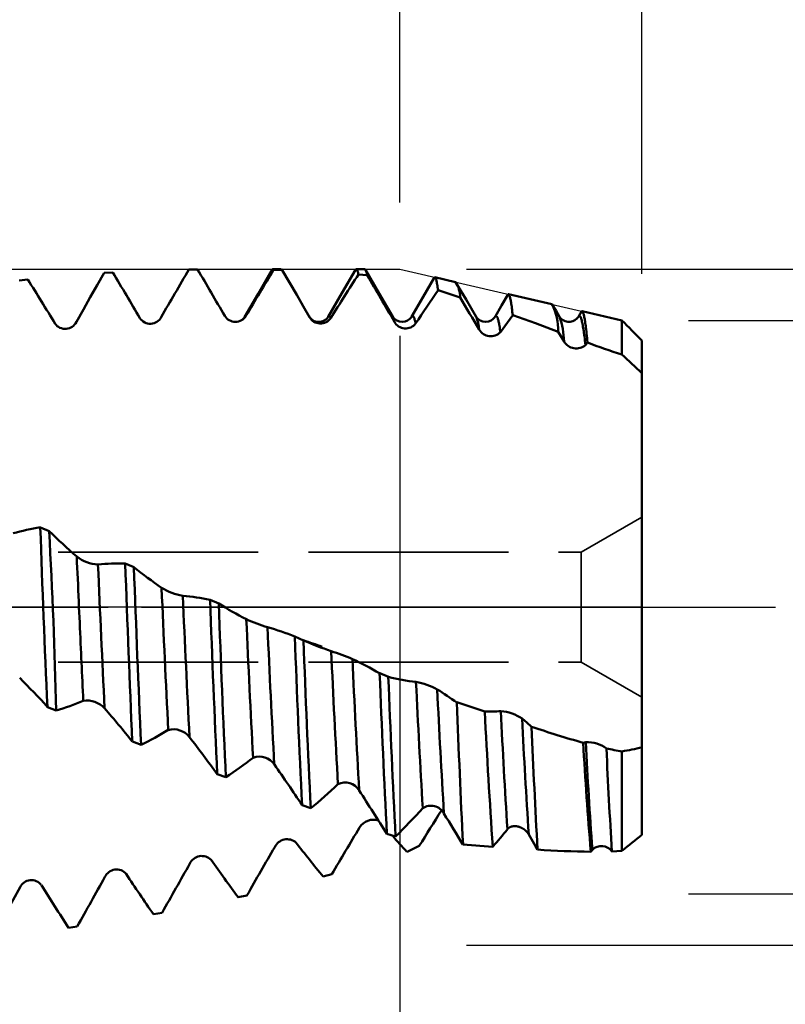
# Model space of a CAD drawing. Units: millimetres. Extents: x -50 to 122, y -39 to 95.
# Drawn here: x 68 to 79, y -6 to 9 of the extents above; entities that cross this region are included whole.
import ezdxf

# ---------------------------------------------------------------- set-up
doc = ezdxf.new("R2010")
doc.units = ezdxf.units.MM
doc.header["$PDMODE"] = 1
doc.linetypes.add('DASH', pattern=[3.75, 3, -0.75])
doc.linetypes.add('LONGDASH_DASH', pattern=[10.5, 6, -0.75, 3, -0.75])
for name, color, linetype, lineweight in [('1', 4, 'Continuous', 50), ('2', 7, 'Continuous', 25), ('4', 2, 'LONGDASH_DASH', 25), ('CUT', 1, 'Continuous', 25), ('SK2', 7, 'Continuous', 25), ('SK3', 1, 'DASH', 35), ('SK4', 2, 'LONGDASH_DASH', 25)]:
    doc.layers.add(name, color=color, linetype=linetype, lineweight=lineweight)
doc.styles.add('STANDARD 3.5 mm', font='Mon821Rm.ttf', dxfattribs={"height": 3.5})
doc.dimstyles.new('AM_DIN', dxfattribs={"dimtxt": 3.5, "dimasz": 2.5, "dimexe": 2, "dimexo": 1, "dimgap": 1, "dimtad": 1, "dimdec": 1, "dimzin": 0, "dimdsep": 46, "dimtxsty": 'STANDARD 3.5 mm', "dimcen": 0.09, "dimadec": 0, "dimazin": 2, "dimtm": 1e-09, "dimtfac": 0.707107, "dimtmove": 0, "dimatfit": 3, "dimfxl": 1, "dimtolj": 1, "dimtzin": 0, "dimlwd": -1, "dimlwe": -1, "dimarcsym": 0})

# ---------------------------------------------------------------- blocks, each defined once
blk = doc.blocks.new('*D3')
at = {"layer": '2', "color": 0}
for p, q in [((73.369, 6.069), (73.369, 32)), ((77, 5), (77, 32)), ((70.869, 30), (68.369, 30)), ((73.369, 30), (77, 30)), ((79.5, 30), (95.543, 30))]:
    blk.add_line(p, q, dxfattribs=at)
for points in [[(70.869, 30.417), (70.869, 29.583), (73.369, 30)], [(79.5, 30.417), (79.5, 29.583), (77, 30)]]:
    blk.add_solid(points, dxfattribs=at)
at = {"layer": 'DEFPOINTS', "color": 0}
for p in [(77, 30), (73.369, 5.069), (77, 4)]:
    blk.add_point(p, dxfattribs=at)
at = {"layer": '2', "color": 0, "insert": (88.771, 35.771), "char_height": 3.5, "attachment_point": 5, "style": 'STANDARD 3.5 mm'}
blk.add_mtext("\\A1;3.63\\P'C'", dxfattribs=at)
blk = doc.blocks.new('*D4')
at = {"layer": '2', "color": 0}
for p, q in [((57, 6.069), (57, 47)), ((77, 5), (77, 47)), ((59.5, 45), (74.5, 45)), ((77, 45), (90.003, 45))]:
    blk.add_line(p, q, dxfattribs=at)
for points in [[(59.5, 45.417), (59.5, 44.583), (57, 45)], [(74.5, 45.417), (74.5, 44.583), (77, 45)]]:
    blk.add_solid(points, dxfattribs=at)
at = {"layer": 'DEFPOINTS', "color": 0}
for p in [(77, 45), (57, 5.069), (77, 4)]:
    blk.add_point(p, dxfattribs=at)
at = {"layer": '2', "color": 0, "insert": (86.268, 47.811), "char_height": 3.5, "attachment_point": 5, "style": 'STANDARD 3.5 mm'}
blk.add_mtext('\\A1;20', dxfattribs=at)
blk = doc.blocks.new('*D5')
at = {"layer": '2', "color": 0}
for p, q in [((31, 4.25), (31, 62)), ((77, 5), (77, 62)), ((33.5, 60), (74.5, 60))]:
    blk.add_line(p, q, dxfattribs=at)
for points in [[(33.5, 60.417), (33.5, 59.583), (31, 60)], [(74.5, 60.417), (74.5, 59.583), (77, 60)]]:
    blk.add_solid(points, dxfattribs=at)
at = {"layer": 'DEFPOINTS', "color": 0}
for p in [(77, 60), (77, 4), (31, 3.25)]:
    blk.add_point(p, dxfattribs=at)
at = {"layer": '2', "color": 0, "insert": (54, 62.811), "char_height": 3.5, "attachment_point": 5, "style": 'STANDARD 3.5 mm'}
blk.add_mtext('\\A1;46', dxfattribs=at)
blk = doc.blocks.new('*D6')
at = {"layer": '2', "color": 0}
for p, q in [((0, 1), (0, 77)), ((77, 5), (77, 77)), ((2.5, 75), (74.5, 75))]:
    blk.add_line(p, q, dxfattribs=at)
for points in [[(2.5, 75.417), (2.5, 74.583), (0, 75)], [(74.5, 75.417), (74.5, 74.583), (77, 75)]]:
    blk.add_solid(points, dxfattribs=at)
at = {"layer": 'DEFPOINTS', "color": 0}
for p in [(77, 75), (77, 4), (0, 0)]:
    blk.add_point(p, dxfattribs=at)
at = {"layer": '2', "color": 0, "insert": (38.5, 77.75), "char_height": 3.5, "attachment_point": 5, "style": 'STANDARD 3.5 mm'}
blk.add_mtext('\\A1;77', dxfattribs=at)
blk = doc.blocks.new('*D7')
at = {"layer": '2', "color": 0}
for p, q in [((46.981, 10.03), (50.27, 19.138)), ((56.975, 4.766), (44.301, 8.162)), ((56, 0), (43.226, 0))]:
    blk.add_line(p, q, dxfattribs=at)
for start, end in [(160.1489, 165), (169.8511, 175.1489)]:
    blk.add_arc((74.762, 0), 29.536, start, end, dxfattribs=at)
for points in [[(45.282, 5.295), (46.095, 5.114), (46.233, 7.645)], [(45.748, 2.48), (44.916, 2.515), (45.226, 0)]]:
    blk.add_solid(points, dxfattribs=at)
at = {"layer": 'DEFPOINTS', "color": 0}
for p in [(57.94, 4.507), (45.339, 2.574), (57, 0), (77, 0), (74.762, 0)]:
    blk.add_point(p, dxfattribs=at)
at = {"layer": '2', "color": 0, "insert": (45.981, 15.539), "char_height": 3.5, "attachment_point": 5, "rotation": 70.1489, "style": 'STANDARD 3.5 mm'}
blk.add_mtext('\\A1;15°', dxfattribs=at)
blk = doc.blocks.new('*D8')
at = {"layer": '2', "color": 0}
for p, q in [((105, 4.3), (105, 23.017)), ((105, 6.8), (105, 9.3)), ((77.7, 4.3), (107, 4.3)), ((105, 4.3), (105, 1.8)), ((105, -1.8), (105, 1.8)), ((105, -4.3), (105, -1.8)), ((77.7, -4.3), (107, -4.3)), ((105, -6.8), (105, -9.3))]:
    blk.add_line(p, q, dxfattribs=at)
for points in [[(104.583, 6.8), (105.417, 6.8), (105, 4.3)], [(104.583, -6.8), (105.417, -6.8), (105, -4.3)]]:
    blk.add_solid(points, dxfattribs=at)
at = {"layer": 'DEFPOINTS', "color": 0}
for p in [(76.7, 4.3), (105, 4.3), (76.7, -4.3)]:
    blk.add_point(p, dxfattribs=at)
at = {"layer": '2', "color": 0, "insert": (102.137, 16.159), "char_height": 3.5, "attachment_point": 5, "rotation": 90, "style": 'STANDARD 3.5 mm'}
blk.add_mtext('\\A1;%%C8.6', dxfattribs=at)
blk = doc.blocks.new('*D9')
at = {"layer": '2', "color": 0}
for p, q in [((120, 5.069), (120, 35.747)), ((120, 7.569), (120, 10.069)), ((74.369, 5.069), (122, 5.069)), ((120, 5.069), (120, 2.569)), ((120, -2.569), (120, 2.569)), ((120, -5.069), (120, -2.569)), ((74.369, -5.069), (122, -5.069)), ((120, -7.569), (120, -10.069))]:
    blk.add_line(p, q, dxfattribs=at)
for points in [[(119.583, 7.569), (120.417, 7.569), (120, 5.069)], [(119.583, -7.569), (120.417, -7.569), (120, -5.069)]]:
    blk.add_solid(points, dxfattribs=at)
at = {"layer": 'DEFPOINTS', "color": 0}
for p in [(73.369, 5.069), (120, 5.069), (73.369, -5.069)]:
    blk.add_point(p, dxfattribs=at)
at = {"layer": '2', "color": 0, "insert": (117.189, 22.908), "char_height": 3.5, "attachment_point": 5, "rotation": 90, "style": 'STANDARD 3.5 mm'}
blk.add_mtext('\\A1;M10x1.25', dxfattribs=at)
blk = doc.blocks.new('*D10')
at = {"layer": 'DEFPOINTS', "color": 0}
for p in [(73.369, 5.069), (-23, -2.75), (73.369, -30)]:
    blk.add_point(p, dxfattribs=at)
at = {"layer": 'SK2', "color": 0}
for p, q in [((73.369, 4.069), (73.369, -32)), ((-23, -3.75), (-23, -32)), ((-20.5, -30), (70.869, -30))]:
    blk.add_line(p, q, dxfattribs=at)
for points in [[(-20.5, -29.583), (-20.5, -30.417), (-23, -30)], [(70.869, -29.583), (70.869, -30.417), (73.369, -30)]]:
    blk.add_solid(points, dxfattribs=at)
at = {"layer": 'SK2', "color": 0, "insert": (25.135, -27.189), "char_height": 3.5, "attachment_point": 5, "style": 'STANDARD 3.5 mm'}
blk.add_mtext('\\A1;96.4', dxfattribs=at)
blk = doc.blocks.new('*D12')
at = {"layer": 'DEFPOINTS', "color": 0}
for p in [(77, 90), (77, 4), (-23, 2.75)]:
    blk.add_point(p, dxfattribs=at)
at = {"layer": 'SK2', "color": 0}
for p, q in [((-23, 3.75), (-23, 92)), ((77, 5), (77, 92)), ((-20.5, 90), (74.5, 90))]:
    blk.add_line(p, q, dxfattribs=at)
for points in [[(-20.5, 90.417), (-20.5, 89.583), (-23, 90)], [(74.5, 90.417), (74.5, 89.583), (77, 90)]]:
    blk.add_solid(points, dxfattribs=at)
at = {"layer": 'SK2', "color": 0, "insert": (27, 92.811), "char_height": 3.5, "attachment_point": 5, "style": 'STANDARD 3.5 mm'}
blk.add_mtext('\\A1;100', dxfattribs=at)

msp = doc.modelspace()

# ---------------------------------------------------------------- linework, layer by layer
at = {"layer": '1'}
for p, q in [((70.209, 5.064), (70.339, 5.066)), ((71.595, 5.069), (71.468, 5.069)), ((71.48, 5.058), (71.61, 5.054)), ((72.845, 5.069), (72.718, 5.069)), ((67.667, 4.899), (67.797, 4.913)), ((68.938, 5.012), (69.069, 5.02)), ((72.752, 4.991), (72.882, 4.981)), ((74.207, 4.875), (73.897, 4.947)), ((73.945, 4.754), (74.275, 4.646)), ((75.65, 4.542), (75, 4.692)), ((76.095, 4.434), (76.053, 4.363)), ((76.7, 4.3), (76.103, 4.438)), ((71.048, 4.355), (71.047, 4.353)), ((73.266, 4.353), (73.265, 4.355)), ((74.517, 4.352), (74.515, 4.356)), ((75.746, 4.131), (75.834, 3.985)), ((76.153, 3.93), (76.183, 3.968)), ((77, 3.39), (77, 3.511)), ((68.114, 1.141), (67.983, 1.196)), ((70.656, 0.054), (70.526, 0.11)), ((77, -0.124), (77, -0.096)), ((77, -0.247), (77, -0.096)), ((71.927, -0.499), (71.797, -0.442)), ((73.199, -1.047), (73.069, -0.992)), ((74.644, -1.567), (74.225, -1.428)), ((68.089, -1.499), (68.22, -1.553)), ((69.362, -2.016), (69.492, -2.067)), ((76.159, -2.026), (76.12, -2.035)), ((70.633, -2.504), (70.764, -2.552)), ((71.905, -2.97), (72.036, -3.017)), ((77, -3.275), (77, -3.415)), ((73.177, -3.402), (73.307, -3.443)), ((73.663, -3.583), (73.479, -3.67)), ((74.317, -3.562), (74.764, -3.595)), ((76.235, -3.669), (76.258, -3.639)), ((72.352, -4.007), (72.222, -4.042)), ((71.08, -4.324), (70.95, -4.353)), ((69.808, -4.584), (69.678, -4.607)), ((68.536, -4.791), (68.406, -4.809))]:
    msp.add_line(p, q, dxfattribs=at)
at = {"layer": '1', "flags": 128}
for points in [[(71.45, 5.049), (71.248, 4.698), (71.045, 4.348)], [(71.48, 5.058), (71.477, 5.063), (71.474, 5.066), (71.471, 5.068), (71.468, 5.069), (71.464, 5.068), (71.461, 5.066), (71.457, 5.062), (71.454, 5.056), (71.45, 5.049)], [(71.61, 5.054), (71.718, 4.868), (71.825, 4.682), (71.922, 4.516), (72.018, 4.349)], [(72.705, 5.058), (72.502, 4.707), (72.298, 4.356)], [(72.752, 4.991), (72.748, 5.005), (72.745, 5.018), (72.742, 5.029), (72.739, 5.039), (72.735, 5.047), (72.732, 5.054), (72.729, 5.061), (72.725, 5.065), (72.721, 5.068), (72.718, 5.069), (72.714, 5.068), (72.711, 5.066), (72.707, 5.061), (72.705, 5.058)], [(72.882, 4.981), (72.878, 4.997), (72.875, 5.011), (72.871, 5.023), (72.868, 5.035), (72.865, 5.044), (72.861, 5.052), (72.858, 5.058), (72.855, 5.063), (72.852, 5.066), (72.849, 5.068), (72.845, 5.069)], [(73.266, 4.353), (73.062, 4.705), (72.859, 5.057)], [(68.523, 4.277), (68.628, 4.462), (68.732, 4.648), (68.835, 4.83), (68.938, 5.012)], [(73.886, 4.938), (73.72, 4.652), (73.548, 4.355)], [(73.886, 4.938), (73.886, 4.939), (73.889, 4.943), (73.892, 4.946), (73.895, 4.947), (73.898, 4.947), (73.901, 4.945), (73.904, 4.941), (73.907, 4.936), (73.91, 4.93), (73.913, 4.921), (73.916, 4.912), (73.919, 4.901), (73.922, 4.888), (73.925, 4.874), (73.928, 4.858), (73.932, 4.84), (73.935, 4.821), (73.938, 4.8), (73.941, 4.778), (73.945, 4.754)], [(74.517, 4.352), (74.365, 4.613), (74.207, 4.875)], [(74.988, 4.683), (74.895, 4.522), (74.798, 4.356)], [(74.988, 4.683), (74.99, 4.686), (74.993, 4.69), (74.996, 4.692), (74.998, 4.693), (75.001, 4.692), (75.004, 4.69), (75.007, 4.687), (75.01, 4.683), (75.012, 4.677), (75.015, 4.67), (75.018, 4.662), (75.021, 4.652), (75.024, 4.641), (75.027, 4.629), (75.03, 4.616), (75.033, 4.601), (75.036, 4.585), (75.039, 4.568), (75.042, 4.549), (75.045, 4.529), (75.048, 4.507), (75.051, 4.483), (75.054, 4.457), (75.057, 4.43), (75.061, 4.402), (75.063, 4.379)], [(75.765, 4.356), (75.712, 4.446), (75.65, 4.542)], [(76.095, 4.434), (76.097, 4.436), (76.1, 4.438), (76.102, 4.438), (76.104, 4.437), (76.107, 4.436), (76.11, 4.433), (76.113, 4.429), (76.115, 4.423), (76.118, 4.416), (76.121, 4.409), (76.124, 4.399), (76.127, 4.389), (76.13, 4.378), (76.133, 4.365), (76.136, 4.351), (76.139, 4.336), (76.142, 4.319), (76.145, 4.302), (76.148, 4.283), (76.151, 4.261), (76.154, 4.238), (76.157, 4.214), (76.16, 4.189), (76.164, 4.162), (76.167, 4.133), (76.17, 4.103), (76.174, 4.071), (76.177, 4.038), (76.18, 4.004), (76.183, 3.968)], [(71.065, 4.368), (71.063, 4.368), (71.06, 4.368), (71.057, 4.366), (71.053, 4.363), (71.05, 4.358), (71.048, 4.355)], [(72.336, 4.336), (72.333, 4.345), (72.33, 4.352), (72.326, 4.358), (72.323, 4.363), (72.32, 4.366), (72.316, 4.368), (72.313, 4.368), (72.309, 4.368), (72.306, 4.365), (72.302, 4.361), (72.298, 4.356)], [(73.608, 4.254), (73.604, 4.272), (73.601, 4.288), (73.597, 4.303), (73.593, 4.316), (73.59, 4.328), (73.586, 4.338), (73.582, 4.347), (73.579, 4.353), (73.576, 4.359), (73.573, 4.363), (73.569, 4.366), (73.566, 4.368), (73.563, 4.368), (73.56, 4.368), (73.557, 4.366), (73.553, 4.363), (73.55, 4.358), (73.548, 4.355)], [(74.879, 4.126), (74.876, 4.151), (74.872, 4.175), (74.869, 4.197), (74.865, 4.217), (74.861, 4.237), (74.858, 4.255), (74.854, 4.271), (74.851, 4.285), (74.848, 4.299), (74.845, 4.311), (74.841, 4.322), (74.838, 4.333), (74.834, 4.343), (74.83, 4.35), (74.827, 4.357), (74.823, 4.362), (74.82, 4.366), (74.817, 4.368), (74.813, 4.368), (74.81, 4.368), (74.806, 4.365), (74.802, 4.362), (74.799, 4.356), (74.798, 4.356)], [(74.879, 4.126), (74.984, 4.271), (75.063, 4.379)], [(75.063, 4.379), (75.405, 4.257), (75.746, 4.131)], [(76.153, 3.93), (76.15, 3.964), (76.146, 3.996), (76.142, 4.027), (76.139, 4.057), (76.135, 4.085), (76.131, 4.112), (76.128, 4.138), (76.124, 4.162), (76.12, 4.186), (76.116, 4.209), (76.113, 4.23), (76.109, 4.25), (76.105, 4.268), (76.101, 4.284), (76.098, 4.299), (76.094, 4.313), (76.09, 4.325), (76.087, 4.336), (76.083, 4.345), (76.08, 4.352), (76.076, 4.358), (76.073, 4.363), (76.07, 4.366), (76.066, 4.368), (76.063, 4.368), (76.06, 4.368), (76.057, 4.366), (76.053, 4.363)], [(76.7, 4.3), (76.7, 4.299), (76.7, 4.296), (76.7, 4.292), (76.7, 4.286), (76.7, 4.278), (76.7, 4.269), (76.7, 4.258), (76.7, 4.246), (76.7, 4.232), (76.7, 4.216), (76.7, 4.201), (76.7, 4.185), (76.7, 4.168), (76.7, 4.149), (76.7, 4.129), (76.7, 4.108), (76.7, 4.083), (76.7, 4.057), (76.7, 4.029), (76.7, 3.999), (76.7, 3.968), (76.7, 3.936), (76.7, 3.902), (76.7, 3.866), (76.7, 3.829), (76.7, 3.79)], [(77, 3.997), (77, 3.99), (77, 3.977), (77, 3.959), (77, 3.936), (77, 3.908), (77, 3.875), (77, 3.838), (77, 3.795), (77, 3.748), (77, 3.696), (77, 3.639), (77, 3.577), (77, 3.511)], [(77, 3.988), (77, 3.952), (77, 3.917), (77, 3.882), (77, 3.847), (77, 3.812), (77, 3.777), (77, 3.741), (77, 3.706), (77, 3.678), (77, 3.65), (77, 3.622), (77, 3.594), (77, 3.566), (77, 3.536), (77, 3.506), (77, 3.476), (77, 3.447), (77, 3.417), (77, 3.391), (77, 3.366), (77, 3.34), (77, 3.314), (77, 3.289), (77, 3.257), (77, 3.226), (77, 3.195), (77, 3.164), (77, 3.133), (77, 3.102), (77, 3.072), (77, 3.042), (77, 3.01), (77, 2.979), (77, 2.948), (77, 2.917)], [(77, 2.435), (77, 2.47), (77, 2.505), (77, 2.54), (77, 2.575), (77, 2.609), (77, 2.644), (77, 2.678), (77, 2.712), (77, 2.746), (77, 2.779), (77, 2.813), (77, 2.846), (77, 2.879), (77, 2.912), (77, 2.945), (77, 2.98), (77, 3.014), (77, 3.049), (77, 3.082), (77, 3.116), (77, 3.153), (77, 3.189), (77, 3.225), (77, 3.261), (77, 3.289), (77, 3.317), (77, 3.345), (77, 3.372), (77, 3.399)], [(77, 2.913), (77, 2.738), (77, 2.565), (77, 2.394), (77, 2.225), (77, 2.058), (77, 1.893), (77, 1.731), (77, 1.571), (77, 1.41), (77, 1.252), (77, 1.096), (77, 0.943)], [(77, 1.572), (77, 1.607), (77, 1.641), (77, 1.676), (77, 1.711), (77, 1.746), (77, 1.789), (77, 1.833), (77, 1.877), (77, 1.921), (77, 1.965), (77, 2.009), (77, 2.054), (77, 2.098), (77, 2.136), (77, 2.174), (77, 2.212), (77, 2.25), (77, 2.288), (77, 2.325), (77, 2.362), (77, 2.399), (77, 2.435)], [(77, -1.356), (77, -1.187), (77, -1.016), (77, -0.844), (77, -0.669), (77, -0.494), (77, -0.316), (77, -0.137), (77, 0.043), (77, 0.224), (77, 0.407), (77, 0.591), (77, 0.777), (77, 0.974), (77, 1.172), (77, 1.372), (77, 1.572)], [(77, 0.943), (77, 0.817), (77, 0.692), (77, 0.569), (77, 0.449)], [(68.627, -1.405), (68.624, -1.333), (68.62, -1.261), (68.617, -1.188), (68.613, -1.115), (68.61, -1.042), (68.606, -0.969), (68.603, -0.899), (68.6, -0.83), (68.597, -0.76), (68.593, -0.69), (68.59, -0.621), (68.587, -0.543), (68.583, -0.465), (68.58, -0.387), (68.576, -0.309), (68.573, -0.232), (68.569, -0.154), (68.566, -0.077), (68.562, 0), (68.559, 0.084), (68.555, 0.169), (68.551, 0.253), (68.548, 0.338), (68.544, 0.423), (68.54, 0.507), (68.536, 0.591), (68.532, 0.674), (68.529, 0.758)], [(69.385, 0.599), (69.373, 0.604), (69.255, 0.654)], [(77, 0.449), (77, 0.425), (77, 0.401), (77, 0.378), (77, 0.355), (77, 0.333), (77, 0.306), (77, 0.279), (77, 0.253), (77, 0.228), (77, 0.204), (77, 0.18), (77, 0.157), (77, 0.135), (77, 0.117), (77, 0.099), (77, 0.082), (77, 0.065), (77, 0.049), (77, 0.035), (77, 0.021), (77, 0.007), (77, -0.006), (77, -0.018), (77, -0.03), (77, -0.041), (77, -0.052), (77, -0.062), (77, -0.071), (77, -0.08), (77, -0.089), (77, -0.096), (77, -0.104), (77, -0.11), (77, -0.117), (77, -0.123), (77, -0.128), (77, -0.133), (77, -0.137), (77, -0.141), (77, -0.144), (77, -0.146), (77, -0.147), (77, -0.148), (77, -0.148), (77, -0.147), (77, -0.146), (77, -0.144), (77, -0.142), (77, -0.139)], [(77, -1.873), (77, -1.746), (77, -1.618), (77, -1.487), (77, -1.354), (77, -1.22), (77, -1.084), (77, -0.947), (77, -0.809), (77, -0.669), (77, -0.529), (77, -0.388), (77, -0.247)], [(77, -2.078), (77, -2.064), (77, -2.049), (77, -2.034), (77, -2.018), (77, -2.001), (77, -1.984), (77, -1.966), (77, -1.948), (77, -1.933), (77, -1.917), (77, -1.901), (77, -1.885), (77, -1.868), (77, -1.85), (77, -1.831), (77, -1.812), (77, -1.793), (77, -1.773), (77, -1.755), (77, -1.737), (77, -1.718), (77, -1.699), (77, -1.68), (77, -1.655), (77, -1.63), (77, -1.605), (77, -1.579), (77, -1.553), (77, -1.527), (77, -1.5), (77, -1.473), (77, -1.443), (77, -1.413), (77, -1.383), (77, -1.353)], [(77, -1.56), (77, -1.563), (77, -1.571), (77, -1.583), (77, -1.599), (77, -1.618), (77, -1.641), (77, -1.667), (77, -1.697), (77, -1.731), (77, -1.768), (77, -1.809), (77, -1.856), (77, -1.907), (77, -1.962), (77, -2.021)], [(77, -1.91), (77, -1.889), (77, -1.869), (77, -1.849), (77, -1.83), (77, -1.811), (77, -1.793), (77, -1.775), (77, -1.758), (77, -1.745), (77, -1.733), (77, -1.721), (77, -1.709), (77, -1.697), (77, -1.686), (77, -1.675), (77, -1.664), (77, -1.654), (77, -1.645), (77, -1.637), (77, -1.629), (77, -1.622), (77, -1.615), (77, -1.609), (77, -1.602), (77, -1.595), (77, -1.59), (77, -1.584), (77, -1.58), (77, -1.576), (77, -1.572), (77, -1.57), (77, -1.567), (77, -1.566), (77, -1.565), (77, -1.564)], [(75.346, -1.794), (75.275, -1.733), (75.204, -1.673)], [(77, -2.021), (77, -2.032), (77, -2.042), (77, -2.054), (77, -2.066), (77, -2.079), (77, -2.095), (77, -2.113), (77, -2.131), (77, -2.15), (77, -2.17), (77, -2.19), (77, -2.212), (77, -2.234), (77, -2.253), (77, -2.274), (77, -2.294), (77, -2.316), (77, -2.337), (77, -2.358), (77, -2.379), (77, -2.401), (77, -2.423), (77, -2.446), (77, -2.469), (77, -2.492), (77, -2.516), (77, -2.541), (77, -2.565), (77, -2.59), (77, -2.616), (77, -2.642), (77, -2.668), (77, -2.695), (77, -2.724), (77, -2.753), (77, -2.783), (77, -2.813), (77, -2.844), (77, -2.877), (77, -2.91), (77, -2.944), (77, -2.978), (77, -3.013), (77, -3.048), (77, -3.083), (77, -3.119), (77, -3.148), (77, -3.178), (77, -3.208), (77, -3.238), (77, -3.269)], [(76.7, -2.164), (76.7, -2.231), (76.7, -2.303), (76.7, -2.373), (76.7, -2.443), (76.7, -2.512), (76.7, -2.579), (76.7, -2.646), (76.7, -2.712), (76.7, -2.777), (76.7, -2.84), (76.7, -2.895), (76.7, -2.948), (76.7, -3.001), (76.7, -3.053), (76.7, -3.103), (76.7, -3.153), (76.7, -3.209), (76.7, -3.263), (76.7, -3.316), (76.7, -3.368), (76.7, -3.418), (76.7, -3.468), (76.7, -3.516), (76.7, -3.563), (76.7, -3.609), (76.7, -3.657)], [(77, -2.125), (77, -2.244), (77, -2.361), (77, -2.474), (77, -2.584), (77, -2.692), (77, -2.795), (77, -2.895), (77, -2.992), (77, -3.085), (77, -3.173), (77, -3.258), (77, -3.339), (77, -3.415)], [(74.984, -3.331), (74.986, -3.329), (74.988, -3.327), (74.99, -3.325), (74.991, -3.323), (74.993, -3.321), (74.995, -3.319), (74.997, -3.318), (74.999, -3.316), (75.001, -3.314), (75.003, -3.313), (75.006, -3.311), (75.008, -3.31), (75.01, -3.308), (75.012, -3.307), (75.015, -3.305), (75.017, -3.304), (75.019, -3.303), (75.022, -3.301), (75.024, -3.3), (75.027, -3.299), (75.03, -3.298), (75.033, -3.296), (75.036, -3.295), (75.039, -3.294), (75.042, -3.293), (75.045, -3.292), (75.048, -3.291), (75.051, -3.291), (75.054, -3.29), (75.057, -3.289), (75.061, -3.289), (75.064, -3.288), (75.067, -3.288), (75.07, -3.287), (75.074, -3.287), (75.077, -3.286), (75.081, -3.286), (75.084, -3.286), (75.088, -3.286), (75.091, -3.286), (75.095, -3.286), (75.099, -3.286), (75.102, -3.286), (75.106, -3.286), (75.109, -3.287), (75.113, -3.287), (75.117, -3.287), (75.12, -3.288), (75.124, -3.288), (75.128, -3.289), (75.132, -3.29), (75.136, -3.29), (75.14, -3.291), (75.144, -3.292), (75.148, -3.293), (75.152, -3.294), (75.156, -3.295), (75.159, -3.297), (75.163, -3.298), (75.167, -3.299), (75.171, -3.301), (75.175, -3.302), (75.179, -3.304), (75.183, -3.305), (75.187, -3.307), (75.191, -3.309), (75.194, -3.311), (75.198, -3.313), (75.202, -3.315), (75.206, -3.317), (75.209, -3.319), (75.213, -3.321), (75.217, -3.323), (75.22, -3.325), (75.224, -3.328), (75.228, -3.33), (75.231, -3.332), (75.235, -3.335), (75.238, -3.337), (75.241, -3.34), (75.245, -3.343), (75.248, -3.345), (75.251, -3.348), (75.254, -3.351), (75.257, -3.353), (75.26, -3.356), (75.263, -3.359), (75.266, -3.362), (75.269, -3.365), (75.272, -3.368), (75.275, -3.371), (75.277, -3.374), (75.28, -3.377), (75.283, -3.38), (75.285, -3.383), (75.288, -3.386), (75.29, -3.389), (75.292, -3.393), (75.295, -3.396), (75.297, -3.399), (75.299, -3.403), (75.301, -3.406), (75.303, -3.409)], [(75.303, -3.409), (75.407, -3.588), (75.436, -3.637)], [(76.55, -3.664), (76.624, -3.661), (76.7, -3.657)], [(67.679, -4.203), (67.574, -4.39), (67.47, -4.577), (67.367, -4.76), (67.264, -4.943)]]:
    msp.add_lwpolyline(points, dxfattribs=at)
at = {"layer": '1'}
for centre, radius, start, end in [((217.401, -80.667), 170.339, 149.78164, 150.06011), ((-199.805, -152.979), 312.98, 30.18127, 30.32933), ((144.974, -39.611), 86.004, 148.70908, 149.24547), ((71.589, 5.048), 0.0217, 15.6088, 73.4003), ((1.966, -36.074), 77.548, 31.33279, 31.90743), ((-40.211, -60.499), 127.416, 30.58645, 30.94479), ((121.255, -26.248), 57.693, 147.2167, 147.98653), ((241.256, 102.315), 194.483, 210.03152, 210.27063), ((73.854, 4.646), 0.421, 359.9428, 32.9737), ((111.146, -20.665), 45.056, 145.6567, 146.4228), ((176.536, 64.876), 118.68, 210.49739, 210.76809), ((74.874, 4.144), 0.872, 359.1311, 27.1687), ((69.632, 4.435), 0.185, 212.8591, 331.7973), ((70.906, 4.463), 0.185, 210.9452, 329.1643), ((70.916, 4.433), 0.153, 294.7296, 329.4861), ((72.156, 4.446), 0.169, 210.104, 327.3865), ((71.974, 4.331), 0.048, 22.3062, 39.7502), ((72.181, 4.442), 0.188, 209.6468, 325.7031), ((73.407, 4.446), 0.168, 212.5193, 327.458), ((73.012, 4.231), 0.281, 9.6972, 25.6838), ((74.657, 4.446), 0.168, 212.5083, 327.48), ((73.815, 4.088), 0.749, 5.7569, 20.605), ((75.907, 4.447), 0.169, 212.7441, 314.7113), ((74.46, 3.919), 1.376, 2.7559, 18.4893), ((75.895, 4.455), 0.183, 315.7803, 329.8843), ((44.893, -27.53), 44.998, 44.4783, 45.0209), ((68.356, 4.359), 0.186, 215.4668, 333.8209), ((73.457, 4.372), 0.192, 209.1115, 321.9209), ((74.733, 4.26), 0.198, 209.3284, 317.4344), ((76.016, 4.088), 0.209, 209.3488, 311.0852), ((80.867, 16.577), 13.451, 249.6225, 251.9419), ((85.815, 13.374), 13.228, 226.4402, 228.2121), ((68.564, -2.421), 3.664, 99.1231, 105.661), ((325.654, 9.979), 257.821, 181.95222, 182.55163), ((74.623, 7.779), 9.297, 225.5559, 229.0372), ((-1.151, -2.933), 69.384, 1.13998, 3.36658), ((68.879, 1.217), 0.578, 232.6629, 266.8464), ((69.168, -2.797), 3.452, 88.5551, 95.3341), ((562.604, 22.184), 494.227, 182.49835, 182.7488), ((526.099, 17.53), 457.156, 182.1155, 182.45042), ((73.724, 5.971), 6.905, 231.0718, 235.3689), ((505.172, 16.678), 436.083, 182.11311, 182.46363), ((70.269, 1.07), 0.912, 239.0104, 260.4618), ((321.417, 10.965), 251.843, 182.42974, 182.91537), ((69.807, -3.307), 3.492, 78.1123, 84.8828), ((302.499, 10.048), 232.59, 182.43378, 182.95676), ((366.846, 10.985), 296.519, 182.10167, 182.60719), ((73.549, 4.639), 5.421, 237.7493, 242.7955), ((363.031, 10.82), 292.573, 182.10876, 182.61966), ((72.071, 2), 2.401, 245.3783, 253.4995), ((281.612, 9.002), 210.742, 182.49772, 183.06322), ((70.319, -4.077), 3.924, 67.87, 74.1735), ((276.426, 8.734), 205.237, 182.52343, 183.09923), ((337.393, 9.699), 265.79, 182.1867, 182.7322), ((153.432, 239.588), 253.545, 251.24829, 251.31505), ((73.617, 3.245), 4.107, 245.6994, 251.9106), ((334.111, 9.553), 262.377, 182.19569, 182.74596), ((71.125, -4.417), 3.949, 67.1247, 72.0577), ((258.72, 7.806), 186.57, 182.60082, 183.21504), ((70.455, -5.482), 5.195, 59.794, 64.8777), ((252.24, 7.46), 179.768, 182.62666, 183.2564), ((302.808, 8.131), 229.921, 182.27417, 182.8752), ((59.404, -9.357), 11.713, 42.1363, 45.0836), ((74.019, 2.261), 3.408, 256.0738, 263.17), ((299.052, 7.957), 226.033, 182.283, 182.89087), ((73.428, -2.171), 1.064, 61.7404, 79.9726), ((232.013, 6.355), 158.576, 182.70309, 183.38769), ((70.471, -6.765), 6.524, 54.8784, 57.9648), ((224.718, 5.948), 150.957, 182.72704, 183.43512), ((67.01, 2.422), 4.155, 286.9196, 292.9035), ((68.68, -1.763), 0.362, 42.7928, 98.4285), ((261.849, 5.65), 187.757, 182.16058, 182.81229), ((56.759, -12.106), 16.144, 38.681, 40.9836), ((74.657, 2.358), 3.925, 269.8074, 273.3263), ((196.182, 4.617), 121.695, 182.9127, 183.86904), ((74.846, -2.178), 0.619, 54.6465, 86.3522), ((192.399, 4.148), 117.653, 182.78129, 183.6447), ((178.221, 3.344), 103.139, 182.78819, 183.75405), ((67.129, 2.729), 5.346, 296.2301, 301.2137), ((69.979, -2.137), 0.304, 38.1423, 105.0791), ((80.937, 14.778), 17.49, 251.3567, 254.012), ((188.098, 2.767), 112.844, 182.31637, 183.25348), ((53.909, -14.608), 20.645, 35.8946, 37.8171), ((131.174, 1.017), 55.139, 183.1732, 184.8759), ((76.184, -2.493), 0.468, 52.6824, 93.0686), ((140.755, 1.118), 64.673, 182.78629, 184.21818), ((77.373, 2.124), 4.34, 257.9688, 261.0845), ((145.01, 0.758), 68.602, 182.4049, 183.6958), ((76.225, 0.999), 3.198, 278.5328, 284.0154), ((66.72, 3.518), 7.294, 303.6732, 307.6154), ((71.267, -2.511), 0.269, 33.7433, 110.7726), ((49.234, -18.005), 27.204, 33.5497, 35.1016), ((66.1, 4.134), 9.294, 309.6962, 313.0467), ((72.552, -2.874), 0.243, 30.3487, 116.6758), ((40.278, -23.947), 38.787, 31.9843, 33.1237), ((64.327, 5.522), 12.689, 315.0484, 317.7152), ((106.263, -23.568), 38.238, 147.5512, 148.4898), ((73.836, -3.201), 0.222, 28.1081, 123.2038), ((33.162, -28.473), 48.107, 31.1862, 31.836), ((72.973, -3.426), 0.237, 70.7261, 149.9964), ((120.462, -32.042), 55.682, 148.9324, 149.7697), ((58.2, 10.435), 21.708, 319.7358, 320.6434), ((71.682, -3.688), 0.206, 49.8753, 154.7539), ((88.551, 9.416), 21.16, 217.7236, 219.4947), ((83.875, 5.937), 14.156, 221.4167, 222.739), ((70.602, 4.222), 9.963, 307.7373, 309.9526), ((142.766, -44.988), 82.416, 149.85582, 150.43554), ((76.366, 9.49), 13.16, 265.9466, 269.429), ((76.393, -3.779), 0.195, 36.1518, 133.9075), ((70.403, -3.93), 0.197, 45.0581, 155.3182), ((94.375, 13.062), 29.189, 215.2654, 216.6299), ((69.126, -4.128), 0.192, 41.117, 155.3382), ((173.848, -62.757), 119.198, 150.38229, 150.78859), ((67.849, -4.283), 0.188, 37.6394, 154.5775), ((250.816, -106.186), 208.583, 150.68083, 150.91461), ((104.442, 19.262), 42.17, 213.4827, 214.4748), ((117.631, 27), 58.608, 212.12801, 212.87065)]:
    msp.add_arc(centre, radius, start, end, dxfattribs=at)
at = {"layer": '4'}
msp.add_line((0, 0), (79, 0), dxfattribs=at)
at = {"layer": 'CUT'}
msp.add_lwpolyline([(77, 4), (77, 0), (57, 0), (57, 5.069), (73.369, 5.069), (76.7, 4.3)], close=True, dxfattribs=at)
at = {"layer": 'SK3'}
for p, q in [((76.091, 0.825), (77, 1.35)), ((77, 1.35), (77, -1.35)), ((27, 0.825), (76.091, 0.825)), ((76.091, -0.825), (76.091, 0.825)), ((27, -0.825), (76.091, -0.825)), ((77, -1.35), (76.091, -0.825))]:
    msp.add_line(p, q, dxfattribs=at)
at = {"layer": 'SK4'}
msp.add_line((-25, 0), (79, 0), dxfattribs=at)

# ---------------------------------------------------------------- dimensions: what is measured, and where the dimension line sits
at = {"layer": '2'}
for base, p1, picture, middle in [((77, 75), (0, 0), '*D6', (38.5, 75)), ((77, 60), (31, 3.25), '*D5', (54, 60)), ((77, 45), (57, 5.069), '*D4', (86.268, 45))]:
    dim = msp.add_linear_dim(base=base, p1=p1, p2=(77, 4), dimstyle='AM_DIN', override={"dimzin": 8}, dxfattribs=at)
    dim.commit()
    dim.dimension.update_dxf_attribs({"geometry": picture, "text_midpoint": middle, "dimtype": 160})
dim = msp.add_linear_dim(base=(77, 30), p1=(73.369, 5.069), p2=(77, 4), text="<>\\P'C'", dimstyle='AM_DIN', override={"dimdec": 2, "dimzin": 8}, dxfattribs=at)
dim.commit()
dim.dimension.update_dxf_attribs({"geometry": '*D3', "text_midpoint": (88.771, 30), "dimtype": 160})
for base, p1, p2, text, picture, middle in [((120, 5.069), (73.369, -5.069), (73.369, 5.069), 'M10x1.25', '*D9', (120, 22.908)), ((105, 4.3), (76.7, -4.3), (76.7, 4.3), '%%C<>', '*D8', (105, 16.159))]:
    dim = msp.add_linear_dim(base=base, p1=p1, p2=p2, angle=90, text=text, dimstyle='AM_DIN', override={"dimzin": 8}, dxfattribs=at)
    dim.commit()
    dim.dimension.update_dxf_attribs({"geometry": picture, "text_midpoint": middle, "dimtype": 160})
dim = msp.add_angular_dim_2l(base=(45.339, 2.574), line1=((77, 0), (57, 0)), line2=((57.94, 4.507), (74.762, 0)), dimstyle='AM_DIN', override={"dimazin": 2}, dxfattribs=at)
dim.commit()
dim.dimension.update_dxf_attribs({"geometry": '*D7', "text_midpoint": (45.981, 15.539)})
at = {"layer": 'SK2'}
for base, p1, p2, picture, middle in [((77, 90), (-23, 2.75), (77, 4), '*D12', (27, 90)), ((73.369, -30), (-23, -2.75), (73.369, 5.069), '*D10', (25.135, -30))]:
    dim = msp.add_linear_dim(base=base, p1=p1, p2=p2, dimstyle='AM_DIN', override={"dimzin": 8}, dxfattribs=at)
    dim.commit()
    dim.dimension.update_dxf_attribs({"geometry": picture, "text_midpoint": middle, "dimtype": 160})

doc.saveas('drawing.dxf')
